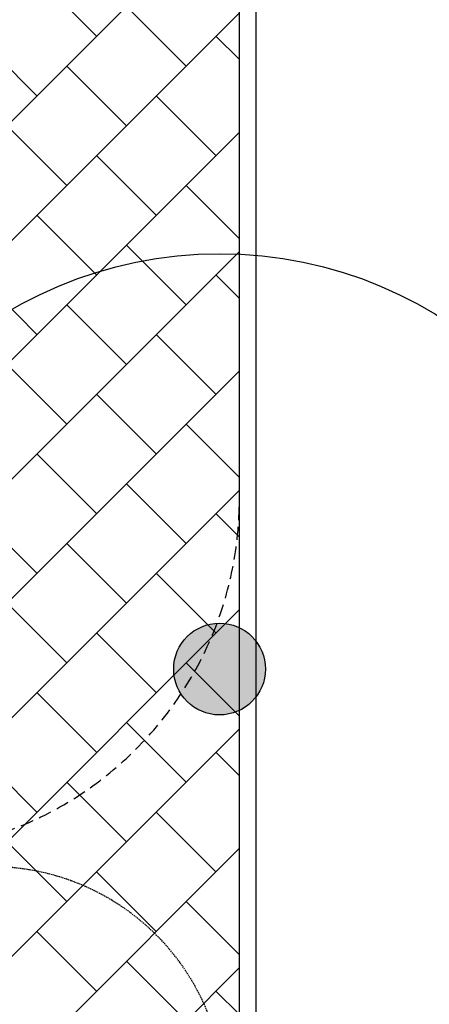
# Model space of a CAD drawing. Units: millimetres. Extents: x -154924 to -16438, y -85143 to 49451.
# Drawn here: x -23759 to -23562, y 39665 to 40139 of the extents above; entities that cross this region are included whole.
import ezdxf

# ---------------------------------------------------------------- set-up
doc = ezdxf.new("R2010")
doc.units = ezdxf.units.MM
doc.linetypes.add('HIDDEN', pattern=[9.524999999999999, 6.35, -3.175])
doc.layers.get('Defpoints').update_dxf_attribs({"lineweight": 9})
for name, color, linetype in [('AB_CHODNIKI', 5, 'Continuous'), ('AB_DRZEWA DO USUNIĘCIA', 84, 'Continuous'), ('AB_drzewa istniejące', 84, 'Continuous'), ('AB_elem_pl_zab', 5, 'Continuous'), ('AB_LEGENDA', 2, 'Continuous'), ('AB_nawierzchnia syntetyczna', 5, 'Continuous'), ('EN-Safetyzone', 93, 'HIDDEN'), ('HATCH', 8, 'Continuous'), ('Mapa', 252, 'Continuous')]:
    doc.layers.add(name, color=color, linetype=linetype)
picture_1 = doc.add_image_def('image1.tif', size_in_pixel=(6151, 4985))

# ---------------------------------------------------------------- blocks, each defined once
blk = doc.blocks.new('A$C260D6B89')
at = {"layer": 'EN-Safetyzone'}
blk.add_lwpolyline([(2719.738410180489, -3918.435114139008, 0.2237679059809379), (3838.956003979205, -3928.104125979072), (3855.410486651116, -3918.604125979068, 0.2524675231767652), (4376.818176361683, -2924.875912100734), (4376.818176361683, -910.385705076586, 0.2524675231767652), (3855.410486651116, 83.3425088017475), (3838.956003979205, 92.84250880175159, 0.2237679059809379), (2719.738410180489, 83.17349696168776), (978.1013018445701, -922.3611563666896, 0.6028041064550222), (978.1013018445612, -2912.900460810626)], format="xyb", close=True, dxfattribs=at)
blk = doc.blocks.new('A$C2C3B15A1')
at = {"layer": 'EN-Safetyzone', "elevation": -0.2, "flags": 128}
blk.add_lwpolyline([(268.0552821101369, 1.047726483261397, 0.4144028237505395), (98.07081033971693, 171.1730508398107), (-159.1621022331217, 171.1964772445664, 0.414213562735636), (-309.1757622296539, 21.21013829949352), (-309.1899599721618, -134.689852933357, 0.4142135627356359), (-159.2036208414041, -284.7035127442364), (97.95440447674548, -284.7269316923334, 0.4140243255957489), (267.969839895045, -114.8522574588054)], format="xyb", close=True, dxfattribs=at)
blk = doc.blocks.new('A$C54DE39B3')
at = {"layer": 'AB_LEGENDA'}
h = blk.add_hatch(color=256, dxfattribs=at)
edge = h.paths.add_edge_path()
edge.add_ellipse((-0.3141989017731248, 0.1758283408380521), major_axis=(0.2545943393605867, 0.2545943393605867), ratio=0.9999999999996739, start_angle=0, end_angle=360)
at = {"layer": 'AB_drzewa istniejące', "color": 3, "ltscale": 5}
for radius in [3.259470022750304, 3.259470022750304, 0.3600507676911103, 0.3600507676911103]:
    blk.add_circle((-0.3141989017596503, 0.1758283408555821), radius, dxfattribs=at)

msp = doc.modelspace()

# ---------------------------------------------------------------- hatches: boundary and pattern name
at = {"layer": 'HATCH'}
h = msp.add_hatch(dxfattribs=at)
h.set_pattern_fill('ANGLE', color=256, scale=5, angle=45, style=0)
h.set_pattern_definition([(45, (0, 0), (-24.69570433294017, 24.69570433294018), [25.4, -9.525]), (135, (0, 0), (-24.69570433294018, -24.69570433294017), [25.4, -9.525])])
edge = h.paths.add_edge_path()
edge.add_line((-24514.20187216997, 37564.97535403193), (-24339.00166341638, 37564.97535576258))
edge.add_line((-24339.00166341638, 37564.97535576258), (-24338.50899065219, 37745.42400719852))
edge.add_arc((-20954.67497795864, 38991.29286881808), 3605.900975597496, 160.1814235529575, 200.2128298341422, ccw=False)
edge.add_line((-24347.00166186978, 40213.84819085442), (-24347.00207782302, 40553.66058341377))
edge.add_line((-24347.00207782302, 40553.66058341377), (-23495.4757236038, 40553.66162573933))
edge.add_line((-23495.4757236038, 40553.66162573933), (-23495.47571381126, 40728.66162573947))
edge.add_line((-23495.47571381126, 40728.66162573947), (-24522.00166707727, 40728.66036920263))
edge.add_line((-24522.00166707727, 40728.66036920263), (-24522.00166217526, 40244.04684121258))
edge.add_arc((-20954.67497795863, 38991.29286881808), 3780.900975597513, 160.6500284821835, 199.7035963793973)
edge.add_line((-24514.20187216997, 37716.54564812672), (-24514.20187216997, 37564.97535403193))
h = msp.add_hatch(dxfattribs=at)
h.set_pattern_fill('AR-B88', color=256, scale=0.2, angle=45, style=0)
h.set_pattern_definition([(45, (0, 0), (-28.73681958742129, 28.73681958742129), []), (135, (0, 0), (-43.10522938113193, 14.36840979371065), [40.64, -40.64])])
edge = h.paths.add_edge_path()
edge.add_arc((-24216.39908617769, 40162.62643604603), 757.5993848500956, 265.6353700581093, 317.9906548301059)
edge.add_line((-23653.47571381126, 39655.60167849582), (-23653.47571381126, 40328.0758710604))
edge.add_line((-23653.47571381126, 40328.0758710604), (-23925.41112035199, 40328.0758710604))
edge.add_arc((-23906.82657133167, 40055.73024093661), 272.9789876708689, 93.90374554183317, 173.1854845389169)
edge.add_arc((-23625.60813177338, 40034.64485355872), 554.8519376440362, 174.4693281439846, 201.8456680836275)
edge.add_arc((-24461.65579326156, 39644.54804990959), 369.8477537731034, -19.45474051944427, 29.769187977285412, ccw=False)
edge.add_arc((-24302.19792654438, 39617.75516613057), 212.403697426183, 277.61391269886553, 333.0120672044766, ccw=False)

# ---------------------------------------------------------------- linework, layer by layer
at = {"layer": 'AB_CHODNIKI'}
for points in [[(-23653.47571381126, 37748.18806321615), (-23653.47571381126, 40336.0758710604)], [(-23645.47571381126, 37748.18806321615), (-23645.47571381126, 40336.0758710604)]]:
    msp.add_lwpolyline(points, dxfattribs=at)
at = {"layer": 'AB_nawierzchnia syntetyczna'}
msp.add_lwpolyline([(-24274.05505776859, 39407.22414794707, 0.2325016263342688), (-23653.47571381126, 39655.60167849582), (-23653.47571381126, 40328.0758710604), (-23925.41112035199, 40328.0758710604, 0.3604250865101626), (-24177.87709334085, 40088.12070602067, 0.1200232209525174), (-24140.61589105951, 39828.1801336126, -0.2181446341643064), (-24112.92454137066, 39521.36576658273, -0.2465405284235498)], format="xyb", close=True, dxfattribs=at)
at = {"layer": 'Defpoints'}
msp.add_lwpolyline([(-23645.47571381126, 40545.66059320681), (-23495.47571381126, 40545.66059320681), (-23495.47571381126, 35956.36774526682), (-23645.47571381126, 35956.36774526682), (-23645.47571381126, 40545.66144212924)], close=True, dxfattribs=at)
msp.add_lwpolyline([(-23653.47571381126, 37748.18806321615), (-23653.4756976575, 39123.59571706398, -1.230946272158987), (-23653.4757065735, 39417.23412695149), (-23653.4757065735, 40328.0758710604), (-23925.41112035199, 40328.0758710604, 0.330324941299354), (-24175.08364607632, 40111.69893773898, 0.1533656680979024), (-24120.44817511563, 39783.65878977749, -0.1874810217723204), (-24112.92454137065, 39521.36576658275, -0.2455211889894179), (-24273.56434072032, 39407.18729892465), (-24528.37768818412, 39407.22414794707, 0.1177767686820118), (-24331.00166521958, 37748.18807392148), (-23653.47565589478, 37748.1880944938)], format="xyb", close=True, dxfattribs=at)

# ---------------------------------------------------------------- block references
at = {"layer": 'AB_DRZEWA DO USUNIĘCIA', "xscale": 61.35966847494909, "yscale": 61.35966847495001, "zscale": 61.3596684749509, "rotation": 90.57684213952365}
msp.add_blockref('A$C54DE39B3', (-23652.44027127797, 39845.65503872972), dxfattribs=at)
at = {"layer": 'AB_elem_pl_zab', "rotation": 270.0000009855082}
msp.add_blockref('A$C2C3B15A1', (-23824.66047732809, 40005.9536491862, 0.2), dxfattribs=at)
at = {"layer": 'AB_elem_pl_zab', "xscale": 0.09999999999932613, "yscale": 0.09999999999854481, "zscale": 0.09999999999999998, "rotation": 206.4653026887063}
msp.add_blockref('A$C260D6B89', (-23552.96038137752, 39513.89604453796), dxfattribs=at)

# ---------------------------------------------------------------- referenced raster images: frames only (the image files are external)
at = {"layer": 'Mapa'}
image = msp.add_image(picture_1, insert=(-37797.8193896485, 49251.97748486834), size_in_units=(26053.462416097558, 21114.69844647152), rotation=-89.4597269348378, dxfattribs=at)
image.dxf.flags = 7

doc.saveas('drawing.dxf')
